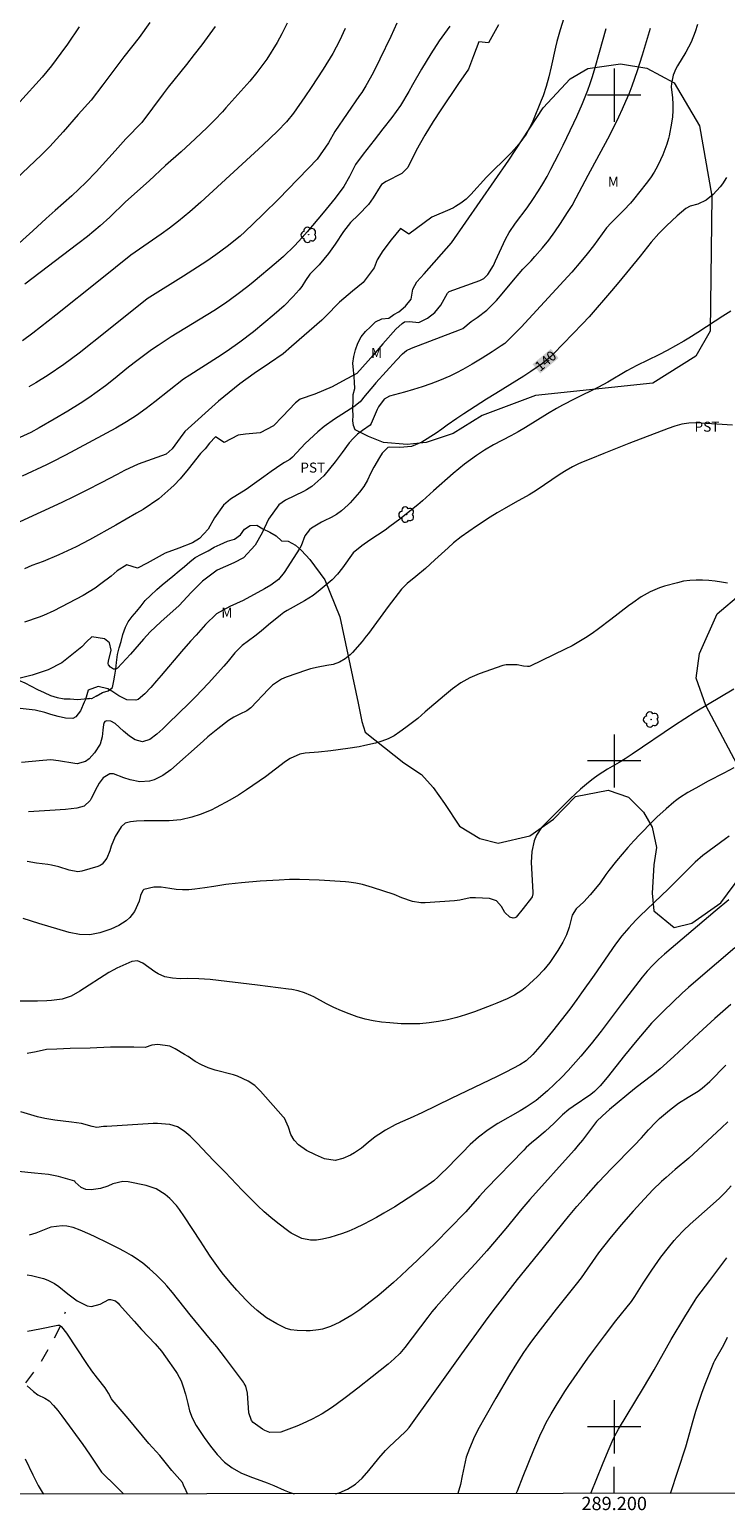
# Model space of a CAD drawing. Units: metres. Extents: x 288908 to 289423, y 1659383 to 1659951.
# Drawn here: x 289112 to 289217, y 1659387 to 1659610 of the extents above; entities that cross this region are included whole.
import ezdxf
from ezdxf.enums import TextEntityAlignment as Align

# ---------------------------------------------------------------- set-up
doc = ezdxf.new("R2010")
doc.units = ezdxf.units.M
doc.header["$MEASUREMENT"] = 0
doc.linetypes.add('Intermitente', pattern=[48, 15, -2, 2, -2, 2, -2, 2, -2, 2, -2, 15])
for name, color, linetype, lineweight in [('Articulacao', 7, 'Continuous', 18), ('Coordenadas', 7, 'Continuous', 9), ('Malha_Coordenadas', 7, 'Continuous', 15), ('Rio_Intermitente', 5, 'Intermitente', 9), ('Topon_Curvas_Mestras_Masc', 255, 'Continuous', 9)]:
    doc.layers.add(name, color=color, linetype=linetype, lineweight=lineweight)
for name, color, linetype, lineweight, true_color in [('Arvores_Isoladas', 7, 'Continuous', 18, 0x00ff33), ('Curvas_Intermediarias', 7, 'Continuous', 9, 0x783c14), ('Curvas_Mestras', 7, 'Continuous', 20, 0x783c14), ('Topon_Cultura', 7, 'Continuous', 9, 0x00ff33), ('Topon_Curvas_Mestras', 7, 'Continuous', 9, 0x783c14), ('Topon_Vegetacao', 7, 'Continuous', 9, 0x00ff33), ('Vegetacao', 7, 'Orla8', 9, 0x00ff33)]:
    doc.layers.add(name, color=color, linetype=linetype, lineweight=lineweight, true_color=true_color)
doc.styles.add('Arial', font='arial.ttf', dxfattribs={"height": 1.5})
doc.styles.get("Standard").update_dxf_attribs({"font": 'arial.ttf'})
doc.linetypes.add('Orla8', pattern='A,6,-0.5,["V",Standard,S=1,R=0,X=-0.5,Y=-1],-0.5,6,-0.5,["V",Standard,S=1,R=0,X=-0.5,Y=-1],-0.5', length=14)

# ---------------------------------------------------------------- blocks, each defined once
blk = doc.blocks.new('Arvore')
at = {"layer": 'Arvores_Isoladas'}
blk.add_lwpolyline([(-0.72, 0.49, 0.872324), (-0.72, -0.55, 0.862983), (0.28, -0.83, 0.900105), (0.89, 0.03, 0.863155), (0.26, 0.86, 0.882486)], format="xyb", close=True, dxfattribs=at)
blk.add_circle((0, 0), 0.0286, dxfattribs=at)

msp = doc.modelspace()

# ---------------------------------------------------------------- linework, layer by layer
at = {"layer": 'Articulacao', "flags": 128}
msp.add_lwpolyline([(288924.21, 1659944), (289405.77, 1659944.48), (289406.3, 1659390.2), (288924.77, 1659389.73), (288924.21, 1659944)], close=True, dxfattribs=at)
at = {"layer": 'Curvas_Intermediarias', "flags": 128}
for points, elevation in [([(289192.43, 1659611.53), (289191.89, 1659609.8), (289191.4, 1659608.06), (289191.18, 1659607.18), (289190.52, 1659604.23), (289190.17, 1659602.76), (289189.79, 1659601.3), (289189.31, 1659599.88), (289189.03, 1659599.17), (289187.75, 1659596.09), (289187.29, 1659595.1), (289186.76, 1659594.15), (289185.82, 1659592.82), (289185.39, 1659592.3), (289184.56, 1659591.39), (289183.7, 1659590.52), (289181.52, 1659588.39), (289180.82, 1659587.65), (289178.45, 1659585.06), (289177.74, 1659584.38), (289176.97, 1659583.77), (289176.15, 1659583.25), (289175.85, 1659583.09)], 144), ([(289130.25, 1659610.9), (289128.62, 1659608.65), (289126.33, 1659605.72), (289123.18, 1659601.56), (289121.39, 1659599.23), (289119.48, 1659597.07), (289117.21, 1659594.47), (289115.19, 1659592.28), (289113.92, 1659590.99), (289110.13, 1659587.43)], 151), ([(289175.3, 1659610.36), (289173.71, 1659608.17), (289172.43, 1659606.21), (289171.03, 1659603.9), (289169.67, 1659601.53), (289169.12, 1659600.53), (289167.91, 1659598.45), (289166.6, 1659596.64), (289165.22, 1659594.93), (289163.91, 1659593.21), (289162.28, 1659591.15), (289161.15, 1659589.55), (289160.22, 1659587.77), (289159.39, 1659586.29), (289158.07, 1659584.53), (289156.27, 1659582.32), (289153.88, 1659579.45), (289153.14, 1659578.6), (289151.98, 1659577.34), (289150.33, 1659575.78), (289149.2, 1659574.81), (289145.75, 1659571.92), (289144.94, 1659571.26), (289143.28, 1659569.98), (289141.58, 1659568.77), (289139.84, 1659567.62), (289133.45, 1659563.68), (289131.47, 1659562.4), (289130.5, 1659561.73), (289128.28, 1659560.11), (289127.03, 1659559.14), (289124.76, 1659557.29), (289123.56, 1659556.34), (289122.32, 1659555.42), (289121.07, 1659554.54), (289119.78, 1659553.7), (289117.9, 1659552.54), (289115.87, 1659551.32), (289113.6, 1659550.01), (289112.37, 1659549.34), (289110.67, 1659548.56)], 146), ([(289119.61, 1659610.27), (289117.83, 1659607.67), (289116.84, 1659606.27), (289115.43, 1659604.41), (289114.03, 1659602.71), (289110.67, 1659598.99)], 152), ([(289159.59, 1659610.02), (289158.73, 1659608.13), (289157.7, 1659606.24), (289156.26, 1659603.91), (289154.47, 1659601.14), (289153.53, 1659599.73), (289151.82, 1659597.3), (289150.77, 1659596), (289149.41, 1659594.59), (289148.31, 1659593.52), (289147.19, 1659592.46), (289137.9, 1659583.94), (289136.23, 1659582.46), (289134.51, 1659581.05), (289133.16, 1659580), (289131.94, 1659579.11), (289127.38, 1659575.94), (289122.74, 1659572.25), (289116.12, 1659566.95), (289112.65, 1659564.23), (289111.07, 1659563.09)], 148), ([(289150.88, 1659610.8), (289150.04, 1659609.18), (289149.34, 1659607.89), (289147.79, 1659605.39), (289146.3, 1659603.37), (289145.24, 1659602.08), (289141.67, 1659598.07), (289141.12, 1659597.47), (289139.99, 1659596.27), (289138.83, 1659595.11), (289137.04, 1659593.41), (289134.91, 1659591.47), (289132.6, 1659589.4), (289130.11, 1659587.14), (289126.59, 1659583.99), (289124.21, 1659581.68), (289122.76, 1659580.36), (289120.84, 1659578.78), (289119.4, 1659577.66), (289111.42, 1659571.58)], 149), ([(289167.35, 1659610.79), (289166.43, 1659608.78), (289164.79, 1659605.4), (289163.76, 1659603.34), (289162.66, 1659601.37), (289162.06, 1659600.41), (289161.74, 1659599.94), (289158.04, 1659594.53), (289157.05, 1659592.82), (289155.38, 1659590.4), (289154.09, 1659589.04), (289150.93, 1659585.77), (289149.69, 1659584.52), (289147.17, 1659582.04), (289144.52, 1659579.48), (289143.79, 1659578.81), (289141.87, 1659577.25), (289140.14, 1659576.02), (289138.78, 1659575.07), (289137.39, 1659574.15), (289135.29, 1659572.81), (289130.21, 1659569.67), (289129.81, 1659569.4), (289123.75, 1659564.55), (289119.6, 1659561.25), (289117.32, 1659559.52), (289114.94, 1659557.92), (289113.09, 1659556.78), (289112.06, 1659556.17)], 147), ([(289212.53, 1659610.61), (289212.18, 1659609.5), (289211.55, 1659607.93), (289210.75, 1659606.44), (289209.5, 1659604.39), (289209.25, 1659603.95), (289208.88, 1659603), (289208.6, 1659601.76), (289208.58, 1659601.25), (289208.75, 1659599.59), (289208.81, 1659598.63), (289208.81, 1659597.68), (289208.74, 1659596.72), (289208.61, 1659595.78), (289208.26, 1659593.89), (289208.17, 1659593.47), (289207.93, 1659592.63), (289207.3, 1659591.01), (289206.98, 1659590.28), (289206.52, 1659589.34), (289206.01, 1659588.44), (289205.43, 1659587.57), (289204.81, 1659586.73), (289202.91, 1659584.32), (289202.44, 1659583.76), (289201.46, 1659582.7), (289199.52, 1659580.83), (289198.85, 1659580.05), (289196.88, 1659577.38), (289195.96, 1659576.18), (289195, 1659575.01), (289193.63, 1659573.42), (289192.42, 1659572.08), (289186, 1659565.13), (289185.18, 1659564.28), (289183.56, 1659562.71), (289183.04, 1659562.32), (289181.65, 1659561.43), (289180.15, 1659560.5), (289178.64, 1659559.58), (289177.28, 1659558.8), (289176.29, 1659558.28), (289175.29, 1659557.81), (289173.76, 1659557.16), (289172.47, 1659556.66), (289171.16, 1659556.19), (289169.85, 1659555.77), (289168.51, 1659555.38), (289166.24, 1659554.77), (289165.43, 1659554.34), (289164.6, 1659553.2), (289164.4, 1659552.77), (289163.48, 1659550.68), (289163.32, 1659550.45), (289162.16, 1659549.62), (289161.44, 1659549.07), (289160.78, 1659548.44), (289160.2, 1659547.77)], 141), ([(289164.19, 1659556.79), (289167.29, 1659560.19), (289168.18, 1659561.12), (289168.79, 1659561.64), (289169.56, 1659561.98), (289176.74, 1659564.73), (289177.24, 1659564.97), (289178.53, 1659566.02), (289179.43, 1659566.61), (289180.85, 1659567.7), (289181.84, 1659568.68), (289182.31, 1659569.15), (289183.19, 1659570.14), (289184.85, 1659572.21), (289185.71, 1659573.22), (289186.28, 1659573.88), (289187.5, 1659575.11), (289188.08, 1659575.74), (289189.22, 1659577.04), (289190.18, 1659578.23), (289191.08, 1659579.46), (289191.95, 1659580.73), (289193, 1659582.36), (289193.67, 1659583.44), (289194.3, 1659584.55), (289196.09, 1659587.98), (289199.04, 1659593.42), (289200.2, 1659595.68), (289200.72, 1659596.75), (289201.27, 1659597.93), (289201.76, 1659599.07), (289202.24, 1659600.21), (289202.69, 1659601.37), (289203.11, 1659602.53), (289203.51, 1659603.7), (289204.26, 1659606.05), (289205.44, 1659610.05)], 142), ([(289168.15, 1659565.71), (289168.51, 1659565.94), (289169.24, 1659565.98), (289170.65, 1659565.87), (289170.85, 1659565.94), (289171.93, 1659566.51), (289173.06, 1659567.34), (289173.93, 1659568.45), (289174.97, 1659570.23), (289175.21, 1659570.48), (289179.82, 1659572.16), (289180.02, 1659572.24), (289180.39, 1659572.46), (289181.01, 1659573.08), (289181.85, 1659574.42), (289182.18, 1659575.09), (289183.69, 1659578.38), (289184.23, 1659579.35), (289185.19, 1659580.74), (289186.9, 1659583.08), (289187.79, 1659584.34), (289188.65, 1659585.61), (289189.3, 1659586.67), (289189.91, 1659587.77), (289190.49, 1659588.86), (289191.67, 1659591.16), (289192.32, 1659592.47), (289193.95, 1659595.82), (289194.4, 1659596.79), (289195.26, 1659598.75), (289195.66, 1659599.75), (289196.04, 1659600.74), (289196.39, 1659601.75), (289196.72, 1659602.77), (289197.14, 1659604.16), (289197.81, 1659606.46), (289198.8, 1659610)], 143), ([(289175.85, 1659583.09), (289175.29, 1659582.8), (289172.62, 1659581.65), (289169.14, 1659579.09), (289167.89, 1659579.96), (289166.48, 1659578.28), (289165.23, 1659576.59), (289164.36, 1659575.24), (289163.91, 1659574.08), (289162.27, 1659571.84), (289160.67, 1659570.55), (289158.73, 1659568.89), (289156.63, 1659566.76), (289156.06, 1659566.22), (289151.51, 1659562.22), (289150.24, 1659561.12), (289148.22, 1659559.74), (289145.91, 1659558.21), (289143.77, 1659556.65), (289142.14, 1659555.34), (289140.55, 1659554.01), (289135.47, 1659549.46), (289134.76, 1659548.55), (289133.58, 1659546.86), (289132.69, 1659546.09), (289128.45, 1659544.56), (289126.4, 1659543.61), (289125.32, 1659543.02), (289122.89, 1659541.75), (289120.75, 1659540.66), (289118.88, 1659539.74), (289116.99, 1659538.84), (289110.71, 1659535.89)], 144), ([(289217.52, 1659567.53), (289216.33, 1659566.81), (289215.17, 1659566.06), (289212.58, 1659564.34), (289211.22, 1659563.49), (289210.45, 1659563.04), (289209.22, 1659562.33), (289207.96, 1659561.66), (289206.69, 1659561.01), (289203.38, 1659559.39), (289201.9, 1659558.59), (289199.05, 1659556.9), (289197.65, 1659556.15), (289194.07, 1659554.39), (289192.24, 1659553.44), (289191.35, 1659552.93), (289189.99, 1659552.13), (289186.66, 1659550.07), (289185.57, 1659549.44), (289184.47, 1659548.85), (289181.84, 1659547.47), (289180.5, 1659546.68), (289179.3, 1659545.88), (289178.4, 1659545.24), (289177.51, 1659544.58), (289176.64, 1659543.88), (289175.8, 1659543.16), (289172.85, 1659540.57), (289171.19, 1659539.06), (289170.48, 1659538.46), (289167.77, 1659536.29), (289166.31, 1659535.19), (289165.57, 1659534.67), (289163.29, 1659533.14), (289162.09, 1659532.31), (289160.77, 1659531.26), (289159.17, 1659529), (289158.44, 1659528.07), (289157.62, 1659527.22), (289156.74, 1659526.44), (289155.82, 1659525.68), (289154.77, 1659524.87), (289153.48, 1659524.03), (289150.87, 1659522.62), (289150.34, 1659522.29), (289149.85, 1659521.91), (289148.08, 1659520.44)], 139), ([(289168.15, 1659565.71), (289167.19, 1659564.83), (289165.25, 1659562.64), (289163.79, 1659560.92), (289163.05, 1659560.07), (289161.32, 1659558.18), (289159.16, 1659557.04), (289157.63, 1659556.18), (289155.01, 1659555.09), (289152.82, 1659554.34), (289152.1, 1659553.77), (289150.18, 1659551.73), (289148.83, 1659550.34), (289146.82, 1659549.29), (289144.62, 1659549.1), (289143.52, 1659548.93), (289141.4, 1659547.81), (289140.1, 1659548.68), (289139.18, 1659547.75), (289138.55, 1659546.87), (289137.86, 1659546.16), (289136.01, 1659543.84), (289134.77, 1659542.35), (289133.87, 1659541.42), (289133.4, 1659540.98), (289131.56, 1659539.38), (289129.21, 1659537.78), (289128.23, 1659537.21), (289125.11, 1659535.42), (289121.18, 1659533.22), (289119.14, 1659532.17), (289116.57, 1659530.94), (289114.19, 1659529.98), (289112.51, 1659529.34), (289111.38, 1659528.88)], 143), ([(289164.19, 1659556.79), (289163.71, 1659556.26), (289162.56, 1659554.87), (289161.83, 1659553.92), (289160.89, 1659553.18), (289157.98, 1659551.31), (289156.43, 1659550.23), (289155.45, 1659549.44), (289153.56, 1659547.67), (289151.65, 1659545.61), (289151.26, 1659545.28), (289150.45, 1659544.83), (289150.07, 1659544.58), (289148.45, 1659543.45), (289147.37, 1659542.69), (289146.31, 1659541.9), (289144.69, 1659540.76), (289142.34, 1659539.31), (289141.27, 1659538.43), (289139.95, 1659536.52), (289138.99, 1659534.79), (289137.71, 1659533.43), (289136.65, 1659532.76), (289134.6, 1659531.95), (289132.51, 1659531.2), (289129.83, 1659529.7), (289128.36, 1659528.94), (289126.79, 1659529.48), (289125.32, 1659528.56), (289124.4, 1659527.75), (289122.87, 1659526.59), (289122, 1659525.96), (289120.23, 1659524.87), (289115.82, 1659522.55), (289114.25, 1659521.84), (289113.61, 1659521.6), (289111.41, 1659520.86)], 142), ([(289217.76, 1659550.44), (289212.26, 1659550.76), (289211.2, 1659550.75), (289210.16, 1659550.58), (289209.13, 1659550.3), (289208.12, 1659549.95), (289202.21, 1659547.66), (289198.42, 1659546.17), (289196.47, 1659545.39), (289195.35, 1659544.92), (289194.66, 1659544.62), (289193.71, 1659544.16), (289192.79, 1659543.63), (289191.9, 1659543.07), (289188.26, 1659540.62), (289187.22, 1659539.99), (289185.1, 1659538.81), (289183.48, 1659537.88), (289182.42, 1659537.25), (289181.37, 1659536.6), (289179.31, 1659535.24), (289177, 1659533.64), (289175.87, 1659532.74), (289175.06, 1659532.02), (289173.07, 1659530.2), (289171.66, 1659528.93), (289170.21, 1659527.72), (289168.9, 1659526.65), (289168.59, 1659526.37), (289168.03, 1659525.78), (289166.06, 1659523.19), (289163.06, 1659519.14), (289162.75, 1659518.74), (289162.11, 1659517.94), (289160.68, 1659516.3), (289160.33, 1659515.94), (289159.57, 1659515.32), (289158.71, 1659514.82), (289157.78, 1659514.51), (289156.8, 1659514.36), (289155.51, 1659514.11), (289154.35, 1659513.82), (289153.77, 1659513.63), (289150.73, 1659512.6), (289149.99, 1659512.29), (289148.65, 1659511.37), (289148.06, 1659510.81), (289145.42, 1659507.99), (289144.79, 1659507.54), (289143.73, 1659507.05), (289142.87, 1659506.6), (289142.07, 1659506.06), (289140.45, 1659504.82), (289138.95, 1659503.62), (289138.22, 1659503), (289133.36, 1659498.69), (289132.19, 1659497.82), (289130.9, 1659497.16), (289130.16, 1659496.95), (289128.74, 1659496.86), (289127.28, 1659497.17), (289126.33, 1659497.46), (289124.78, 1659498.06), (289124.22, 1659498.06), (289123.21, 1659497.45), (289122.62, 1659496.68), (289122.31, 1659496.12), (289121.39, 1659494.35), (289121.24, 1659494.09), (289120.36, 1659493.24), (289119.26, 1659492.9), (289117.54, 1659492.72), (289115.2, 1659492.56), (289112.01, 1659492.37)], 138), ([(289160.2, 1659547.77), (289159.12, 1659546.35), (289158.07, 1659544.94), (289156.37, 1659542.82), (289154.59, 1659541.21), (289153.77, 1659540.71), (289153.34, 1659540.49), (289150.62, 1659539.18), (289149.59, 1659538.45), (289148.06, 1659536.29), (289147.08, 1659534.27), (289146.04, 1659532.41), (289144.31, 1659530.53), (289142.84, 1659529.74), (289140.34, 1659528.65), (289138.12, 1659527), (289136.43, 1659525.29), (289134.62, 1659523.33), (289131.87, 1659520.9), (289130.27, 1659519.38), (289129.26, 1659518.31), (289127.34, 1659516.06), (289125.36, 1659513.96), (289125.09, 1659513.8), (289124.93, 1659513.79), (289124.76, 1659513.81), (289124.6, 1659513.87), (289124.31, 1659514.07), (289124.02, 1659514.44), (289123.97, 1659514.65), (289124.02, 1659514.99), (289124.43, 1659516.64), (289124.17, 1659517.74), (289123.41, 1659518.34), (289121.51, 1659518.66), (289120.7, 1659517.9), (289120.02, 1659517.13), (289116.99, 1659514.74), (289114.96, 1659513.69), (289112.56, 1659512.87), (289110.75, 1659512.46)], 141), ([(289217.04, 1659526.72), (289216.1, 1659526.87), (289215.15, 1659527), (289214.2, 1659527.1), (289213.25, 1659527.17), (289212.3, 1659527.17), (289211.36, 1659527.12), (289210.43, 1659526.98), (289209.5, 1659526.77), (289207.56, 1659526.25), (289206.82, 1659526.02), (289205.4, 1659525.42), (289204.06, 1659524.64), (289202.78, 1659523.77), (289202.14, 1659523.3), (289199.5, 1659521.24), (289197.62, 1659519.84), (289196.67, 1659519.15), (289195.7, 1659518.5), (289194.71, 1659517.88), (289193.68, 1659517.31), (289192.64, 1659516.78), (289187.36, 1659514.26), (289187.22, 1659514.21), (289186.95, 1659514.17), (289186.38, 1659514.25), (289185.42, 1659514.45), (289183.78, 1659514.45), (289183.25, 1659514.32), (289179.7, 1659513.09), (289178.29, 1659512.5), (289176.96, 1659511.72), (289175.71, 1659510.83), (289174.52, 1659509.85), (289171.62, 1659507.36), (289170.47, 1659506.4), (289169.29, 1659505.47), (289168.69, 1659505.02), (289167.78, 1659504.36), (289166.94, 1659503.8), (289166.03, 1659503.34), (289165.09, 1659502.97), (289164.11, 1659502.69), (289162.55, 1659502.32), (289161.7, 1659502.14), (289159.97, 1659501.86), (289157.43, 1659501.53), (289155.57, 1659501.33), (289153.58, 1659501.18), (289152.78, 1659501.04), (289151.29, 1659500.37), (289150.61, 1659499.91), (289147.61, 1659497.63), (289144.76, 1659495.66), (289143.53, 1659494.86), (289142.25, 1659494.13), (289140.21, 1659493.03), (289139.42, 1659492.63), (289137.8, 1659491.94), (289136.55, 1659491.54), (289134.86, 1659491.15), (289133.12, 1659491.01), (289129.97, 1659491), (289129.38, 1659490.99), (289128.22, 1659490.94), (289127.33, 1659490.87), (289126.54, 1659490.64), (289125.92, 1659490.12), (289125.03, 1659488.65), (289124.44, 1659487.19), (289124.22, 1659486.53), (289123.76, 1659485.43), (289123.07, 1659484.51), (289122.75, 1659484.31), (289122.4, 1659484.16), (289120.01, 1659483.46), (289119.39, 1659483.37), (289118.13, 1659483.61), (289116.54, 1659484.12), (289115.46, 1659484.37), (289114.91, 1659484.46), (289113.19, 1659484.68), (289111.8, 1659484.9)], 137), ([(289148.08, 1659520.44), (289146.95, 1659519.49), (289146.02, 1659518.74), (289144.12, 1659517.32), (289143.16, 1659516.38)], 139), ([(289143.16, 1659516.38), (289143.01, 1659516.22), (289142, 1659514.97), (289141.36, 1659514.26), (289139.04, 1659511.71), (289137.09, 1659509.64), (289136.09, 1659508.63), (289133.04, 1659505.67), (289132.19, 1659504.82), (289131.3, 1659504.01), (289130.24, 1659503.21), (289129.13, 1659502.86), (289128.01, 1659503.19), (289127.19, 1659503.75), (289126.28, 1659504.48), (289125, 1659505.65), (289124.38, 1659505.99), (289123.79, 1659506.05), (289123.62, 1659506), (289123.47, 1659505.91), (289123.37, 1659505.78), (289123.27, 1659505.5), (289123.15, 1659504.65), (289123.06, 1659503.63), (289122.74, 1659502.52), (289121.92, 1659501.22), (289121.11, 1659500.3), (289120.57, 1659499.91), (289119.31, 1659499.57), (289118.98, 1659499.6), (289116.49, 1659500.03), (289115.37, 1659500.16), (289114.15, 1659500.08), (289110.92, 1659499.78)], 139), ([(289217.96, 1659510.78), (289212.18, 1659507.31), (289210.62, 1659506.34), (289209.08, 1659505.34), (289202.69, 1659501.01), (289201.64, 1659500.32), (289200.77, 1659499.79), (289199.01, 1659498.75), (289197.57, 1659497.86), (289196.83, 1659497.34), (289196.12, 1659496.79), (289194.92, 1659495.77), (289193.44, 1659494.39), (289192.72, 1659493.68), (289191.1, 1659492.01), (289189.09, 1659490.01), (289188.34, 1659488.85), (289187.99, 1659487.99), (289187.61, 1659486.4), (289187.54, 1659484.76), (289187.77, 1659480.29), (289187.77, 1659480.06), (289187.66, 1659479.62), (289187.55, 1659479.43), (289186.32, 1659477.83), (289185.26, 1659476.57), (289185.07, 1659476.43), (289184.83, 1659476.39), (289184.34, 1659476.56), (289183.55, 1659477.26), (289183.09, 1659478.14), (289182.33, 1659478.99), (289181.25, 1659479.35), (289179.16, 1659479.45), (289178.37, 1659479.43), (289176.8, 1659479.1), (289176.01, 1659479), (289171.6, 1659478.7), (289170.95, 1659478.7), (289169.67, 1659478.9), (289168.1, 1659479.47), (289166.95, 1659479.96), (289163.69, 1659481.02), (289163.19, 1659481.17), (289162.18, 1659481.44), (289161.16, 1659481.66), (289160.13, 1659481.81), (289159.61, 1659481.85), (289155.65, 1659482.11), (289154.18, 1659482.17), (289152.71, 1659482.2), (289151.23, 1659482.18), (289149.64, 1659482.12), (289146.82, 1659481.93), (289144, 1659481.69), (289142.08, 1659481.51), (289141.63, 1659481.46), (289140.73, 1659481.32), (289139.84, 1659481.15), (289138.5, 1659480.93), (289137.01, 1659480.74), (289136.07, 1659480.66), (289135.13, 1659480.64), (289134.19, 1659480.7), (289133.25, 1659480.83), (289131.91, 1659481.03), (289130.84, 1659481.03), (289129.31, 1659480.69), (289129.17, 1659480.55), (289128.81, 1659479.78), (289128.61, 1659478.95), (289127.91, 1659477.39), (289127.23, 1659476.5), (289126.68, 1659476), (289125.58, 1659475.28), (289124.38, 1659474.76), (289122.73, 1659474.21), (289122.23, 1659474.07), (289121.21, 1659473.91), (289119.65, 1659473.93), (289118.1, 1659474.26), (289113.54, 1659475.61), (289111.19, 1659476.33)], 136), ([(289217.25, 1659488.7), (289216.7, 1659488.32), (289213.34, 1659485.82), (289212.16, 1659484.79), (289208.14, 1659480.82), (289203.84, 1659476.68), (289203.27, 1659476.12), (289202.18, 1659474.96), (289201.15, 1659473.75), (289200.19, 1659472.49), (289196.99, 1659467.85), (289195.11, 1659465.18), (289194.41, 1659464.19), (289193.32, 1659462.74), (289190.71, 1659459.42), (289189.18, 1659457.54), (289187.79, 1659455.91), (289186.78, 1659454.97), (289185.82, 1659454.35), (289183.74, 1659453.28), (289182.43, 1659452.64), (289175.49, 1659449.33), (289171.12, 1659447.16), (289169.35, 1659446.35), (289167.85, 1659445.7), (289167.09, 1659445.35), (289165.62, 1659444.55), (289164.61, 1659443.92), (289164.07, 1659443.54), (289163.04, 1659442.73), (289162.05, 1659441.87), (289160.97, 1659441.14), (289160.4, 1659440.83), (289159.25, 1659440.3), (289158.08, 1659440.01), (289156.47, 1659440.27), (289155.1, 1659440.84), (289153.76, 1659441.51), (289152.55, 1659442.35), (289151.9, 1659443.07), (289151.39, 1659443.89), (289151.06, 1659445.01), (289150.45, 1659446.34), (289150.27, 1659446.57), (289146.86, 1659450.42), (289146, 1659451.25), (289145.02, 1659451.94), (289143.38, 1659452.68), (289142.81, 1659452.85), (289140.03, 1659453.57), (289139, 1659453.9), (289138.01, 1659454.35), (289137.06, 1659454.87), (289135.99, 1659455.6), (289135.44, 1659455.94), (289134.02, 1659456.79), (289133.21, 1659457.18), (289131.44, 1659457.44), (289130.55, 1659457.3), (289129.54, 1659456.98), (289127.8, 1659457), (289126.28, 1659457), (289124.34, 1659457), (289121.27, 1659456.87), (289118.26, 1659456.81), (289116.25, 1659456.74), (289114.69, 1659456.68), (289113.14, 1659456.33), (289111.8, 1659456.08)], 134), ([(289217.2, 1659479.15), (289215.15, 1659477.47), (289207.54, 1659470.99), (289206.64, 1659470.18), (289205.78, 1659469.34), (289204.97, 1659468.46), (289204.21, 1659467.53), (289201.21, 1659463.64), (289199.11, 1659460.83), (289198.04, 1659459.44), (289196.53, 1659457.54), (289194.97, 1659455.68), (289193.06, 1659453.51), (289192.07, 1659452.46), (289191.05, 1659451.45), (289189.98, 1659450.48), (289188.25, 1659449), (289186.76, 1659447.99), (289185.89, 1659447.48), (289182.52, 1659445.54), (289181.04, 1659444.61), (289179.63, 1659443.53), (289178.36, 1659442.39), (289177.15, 1659441.17), (289175.97, 1659439.93), (289175.37, 1659439.32), (289173.54, 1659437.54), (289172.88, 1659436.96), (289172.53, 1659436.7), (289171.38, 1659435.9), (289169.05, 1659434.34), (289167.04, 1659433.05), (289165.41, 1659432.08), (289164.28, 1659431.44), (289163.35, 1659430.94), (289162.4, 1659430.45), (289161.04, 1659429.79), (289160.12, 1659429.38), (289159.18, 1659429.02), (289158.23, 1659428.72), (289157.26, 1659428.46), (289156.18, 1659428.2), (289155.29, 1659428.06), (289154.39, 1659428.05), (289153.07, 1659428.3), (289151.47, 1659429.08), (289151.11, 1659429.34), (289149.47, 1659430.61), (289148.43, 1659431.44), (289147.42, 1659432.31), (289146.44, 1659433.21), (289145.49, 1659434.14), (289144.12, 1659435.54), (289141.55, 1659438.24), (289139.91, 1659439.88), (289138.87, 1659440.95), (289137.36, 1659442.61), (289136.29, 1659443.64), (289135.4, 1659444.4), (289134.37, 1659445.04), (289133.21, 1659445.4), (289132.6, 1659445.48), (289131.37, 1659445.56), (289130.75, 1659445.54), (289123.79, 1659445.13), (289123.28, 1659445.09), (289122.28, 1659444.98), (289121.57, 1659445.1), (289119.98, 1659445.58), (289118.48, 1659445.77), (289115.97, 1659446.08), (289114.46, 1659446.33), (289113.34, 1659446.58), (289110.85, 1659447.33)], 133), ([(289218.14, 1659471.94), (289212.6, 1659467.26), (289211.14, 1659466), (289210.2, 1659465.13), (289207.39, 1659462.44), (289206.2, 1659461.23), (289205.62, 1659460.61), (289204.49, 1659459.34), (289203.4, 1659458.04), (289201.56, 1659455.78), (289198.95, 1659452.47), (289197.88, 1659451.2), (289197.04, 1659450.35), (289196.47, 1659449.92), (289193.83, 1659448.13), (289193.2, 1659447.68), (289192.21, 1659446.84), (289190.96, 1659445.61), (289189.61, 1659444.37), (289188.39, 1659443.33), (289187.56, 1659442.66), (289186.77, 1659441.94), (289186.4, 1659441.56), (289180.78, 1659435.73), (289179.77, 1659434.63), (289177.69, 1659432.3), (289175.17, 1659429.7), (289173.28, 1659427.8), (289170.4, 1659424.99), (289169.01, 1659423.67), (289167.94, 1659422.67), (289166.86, 1659421.68), (289165.75, 1659420.73), (289164.62, 1659419.8), (289162.89, 1659418.41), (289161.76, 1659417.58), (289160.6, 1659416.79), (289159.39, 1659416.08), (289158.77, 1659415.75), (289157.38, 1659415.08), (289156.19, 1659414.7), (289155.55, 1659414.56), (289154.34, 1659414.42), (289153.73, 1659414.41), (289152.38, 1659414.46), (289151.39, 1659414.58), (289150.92, 1659414.71), (289150.69, 1659414.8), (289149.29, 1659415.48), (289147.74, 1659416.38), (289146.33, 1659417.48), (289145.41, 1659418.32), (289144.68, 1659419.03), (289143.98, 1659419.76), (289143.3, 1659420.52), (289142.3, 1659421.69), (289141.1, 1659423.15), (289140.53, 1659423.9), (289139.28, 1659425.64), (289138.72, 1659426.48), (289137.84, 1659427.91), (289135.45, 1659431.55), (289134.67, 1659432.65), (289134.23, 1659433.23), (289133.24, 1659434.3), (289132.55, 1659434.9), (289131.19, 1659435.76), (289129.66, 1659436.26), (289126.97, 1659436.8), (289126.19, 1659436.87), (289124.66, 1659436.49), (289123.93, 1659436.17), (289122.8, 1659435.78), (289121.41, 1659435.58), (289120.61, 1659435.63), (289119.89, 1659435.97), (289119.01, 1659436.76), (289118.95, 1659436.88), (289116.52, 1659437.61), (289115.02, 1659437.92), (289112.89, 1659438.11), (289110.44, 1659438.36)], 132), ([(289217.51, 1659463.41), (289215.12, 1659461.31), (289212.73, 1659459.15), (289208.98, 1659455.61), (289206.89, 1659453.77), (289205.82, 1659452.89), (289204.16, 1659451.63), (289203.07, 1659450.77), (289199.29, 1659447.64), (289198.23, 1659446.73), (289197.36, 1659445.84), (289195.22, 1659443.06), (289194.6, 1659442.29), (289193.96, 1659441.54), (289187.33, 1659434.13), (289186.14, 1659432.73), (289183.73, 1659429.8), (289180.85, 1659426.45), (289179.14, 1659424.54), (289176.44, 1659421.63), (289173.25, 1659418.02), (289172.61, 1659417.26), (289172, 1659416.48), (289168.54, 1659411.94), (289167.77, 1659411.04), (289166.95, 1659410.2), (289166.06, 1659409.42), (289163.63, 1659407.53), (289161.46, 1659405.8), (289159.8, 1659404.53), (289158.21, 1659403.35), (289157.53, 1659402.86), (289156.11, 1659401.95), (289154.63, 1659401.15), (289153.1, 1659400.44), (289152.32, 1659400.13), (289150.31, 1659399.36), (289149.91, 1659399.23), (289148.26, 1659399.17), (289147.49, 1659399.44), (289147.13, 1659399.66), (289145.77, 1659400.66), (289145.52, 1659400.95), (289145.1, 1659402.1), (289144.92, 1659405.06), (289144.63, 1659406.13), (289144.41, 1659406.51), (289144.28, 1659406.7), (289141.61, 1659410.3), (289140.27, 1659412), (289139.36, 1659413.12), (289136.27, 1659416.83), (289133.61, 1659420.19), (289132.79, 1659421.17), (289132.36, 1659421.65), (289131.21, 1659422.79), (289130.2, 1659423.72), (289129.15, 1659424.6), (289128.04, 1659425.4), (289127.45, 1659425.76), (289126.4, 1659426.34), (289125.57, 1659426.78), (289123.88, 1659427.63), (289122.01, 1659428.53), (289121.26, 1659428.87), (289119.75, 1659429.52), (289118.69, 1659429.94), (289117.73, 1659430.15), (289117.07, 1659430.2), (289115.37, 1659429.97), (289113.12, 1659429.09), (289112.11, 1659428.78)], 131), ([(289217.06, 1659445.79), (289216.13, 1659444.9), (289211.21, 1659440.35), (289209.18, 1659438.65), (289207.8, 1659437.45), (289207.12, 1659436.84), (289205.79, 1659435.58), (289204.53, 1659434.25), (289202.84, 1659432.39), (289201.05, 1659430.36), (289199.33, 1659428.28), (289197.65, 1659426.16), (289195.02, 1659422.41), (289194.27, 1659421.43), (289191.29, 1659417.68), (289188.89, 1659414.6), (289187.55, 1659412.86), (289187.07, 1659412.19), (289186.37, 1659411.17), (289185.32, 1659409.51), (289184.28, 1659407.84), (289182.2, 1659404.32), (289180.54, 1659401.41), (289179.71, 1659399.9), (289178.97, 1659398.46), (289178.64, 1659397.72), (289178.24, 1659396.78), (289177.78, 1659395.44), (289177.46, 1659394.06), (289177.18, 1659392.67), (289176.89, 1659391.33), (289176.51, 1659390.02), (289176.5, 1659389.97)], 129), ([(289185.29, 1659389.98), (289185.45, 1659390.4), (289186.32, 1659392.6), (289187.92, 1659396.57), (289188.81, 1659398.64), (289189.46, 1659400), (289189.8, 1659400.67), (289190.54, 1659401.98), (289191.43, 1659403.48), (289192.01, 1659404.39), (289192.6, 1659405.3), (289193.2, 1659406.2), (289196.06, 1659410.32), (289196.87, 1659411.46), (289198.54, 1659413.7), (289200.25, 1659415.91), (289202.58, 1659418.83), (289203.11, 1659419.59), (289204.37, 1659421.58), (289205.66, 1659423.56), (289207.03, 1659425.47), (289208.14, 1659426.94), (289209.01, 1659427.99), (289209.47, 1659428.5), (289210.42, 1659429.48), (289211.42, 1659430.42), (289214.42, 1659433.09), (289215.81, 1659434.37), (289216.7, 1659435.27), (289217.55, 1659436.2)], 128), ([(289196.5, 1659389.99), (289196.55, 1659390.13), (289198.22, 1659394.35), (289199.08, 1659396.39), (289199.84, 1659398.18), (289200.08, 1659398.68), (289200.63, 1659399.66), (289204.4, 1659405.85), (289205.99, 1659408.56), (289208.58, 1659413.1), (289210.62, 1659416.52), (289212.16, 1659419.04), (289212.44, 1659419.45), (289214.37, 1659421.99), (289216.9, 1659425.41)], 127), ([(289135.9, 1659389.93), (289135.68, 1659390.38), (289135.28, 1659391.26), (289135.12, 1659391.66), (289133.54, 1659393.47), (289131.72, 1659395.72), (289130.09, 1659397.49), (289126.96, 1659401.25), (289124.57, 1659404.07), (289124.49, 1659404.23), (289124.04, 1659405.07), (289123.49, 1659405.87), (289122.36, 1659407.31), (289121.52, 1659408.42), (289120.75, 1659409.51), (289117.74, 1659414.09), (289116.99, 1659415.03), (289116.78, 1659415.15), (289116.66, 1659415.22), (289116.48, 1659415.24), (289116.39, 1659415.23), (289113.72, 1659414.69), (289111.82, 1659414.35)], 129), ([(289208.48, 1659390.01), (289210.76, 1659397), (289211.86, 1659400.96), (289212.26, 1659402.34), (289212.7, 1659403.72), (289213.18, 1659405.08), (289213.69, 1659406.42), (289214.98, 1659409.65), (289215.14, 1659409.98), (289216.45, 1659412.33), (289217.04, 1659413.49)], 126), ([(289111.81, 1659406.16), (289112.74, 1659405.31), (289113.4, 1659404.84), (289114.44, 1659404.3), (289115.1, 1659403.93), (289115.76, 1659403.21), (289116.39, 1659402.45), (289116.98, 1659401.67), (289120.14, 1659397.36), (289121.17, 1659395.91), (289122.96, 1659393.2), (289124.02, 1659392.14), (289124.1, 1659392.1), (289126.28, 1659389.93)], 128), ([(289111.51, 1659395.21), (289112.63, 1659392.81), (289113.47, 1659391.22), (289114.07, 1659390.19), (289114.24, 1659389.91)], 127)]:
    msp.add_lwpolyline(points, dxfattribs=dict(at, elevation=elevation))
at = {"layer": 'Curvas_Mestras', "flags": 128}
for points, elevation in [([(289140.04, 1659610.28), (289138.04, 1659607.56), (289136.9, 1659606.07), (289135.75, 1659604.59), (289132.99, 1659601.17), (289132.23, 1659600.2), (289129, 1659595.89), (289126.63, 1659593.41), (289125.01, 1659591.65), (289122.17, 1659588.48), (289120.63, 1659586.86), (289118.49, 1659584.89), (289115.99, 1659582.68), (289114.65, 1659581.46), (289112.67, 1659579.61), (289109.6, 1659576.84)], 150), ([(289182.64, 1659610.57), (289181.13, 1659607.86), (289179.66, 1659608.02), (289178.85, 1659605.91), (289178.09, 1659603.89), (289176.62, 1659601.75), (289173.94, 1659597.79), (289172.79, 1659596.03), (289171.54, 1659594), (289170.24, 1659591.67), (289169.01, 1659589.14), (289168.08, 1659588.22), (289165.74, 1659587.04), (289165.05, 1659586.56), (289164.84, 1659586.29), (289163.8, 1659584.58), (289163.08, 1659583.56), (289161.57, 1659582.02), (289160.37, 1659580.87), (289159.34, 1659579.49), (289158.07, 1659577.6), (289157.05, 1659576.22), (289155.65, 1659574.51), (289154.27, 1659573.09), (289153.61, 1659572.14), (289153.08, 1659571.24), (289152.68, 1659570.75), (289151.78, 1659569.76), (289150.4, 1659568.35), (289148.93, 1659567.04), (289145.78, 1659564.44), (289143.74, 1659562.88), (289141.83, 1659561.53), (289140.37, 1659560.57), (289136.23, 1659557.96), (289135.29, 1659557.32), (289130.99, 1659553.92), (289129.68, 1659552.93), (289128.22, 1659551.88), (289126.7, 1659550.91), (289125.14, 1659550), (289117.55, 1659545.92), (289115.51, 1659544.85), (289114.68, 1659544.45), (289111.06, 1659542.79)], 145), ([(289216.87, 1659587.62), (289216.26, 1659586.67), (289215.91, 1659586.23), (289214.88, 1659585.08), (289213.84, 1659584.2), (289212.59, 1659583.64), (289211.42, 1659583.3), (289210.75, 1659582.97), (289209.46, 1659581.85), (289207.87, 1659580.38), (289207.09, 1659579.63), (289206.73, 1659579.23), (289205.57, 1659577.89), (289203.9, 1659575.82), (289200.69, 1659571.89), (289199.58, 1659570.59), (289196.22, 1659566.72), (289195.23, 1659565.64), (289190.88, 1659561.16), (289190.44, 1659560.71), (289189.23, 1659559.69), (289187.49, 1659558.49), (289186.44, 1659557.79), (289182.19, 1659555.19), (289180.8, 1659554.32), (289177.41, 1659552.15), (289176.36, 1659551.45), (289174.91, 1659550.43), (289174.1, 1659549.81), (289173.26, 1659549.22), (289171.12, 1659547.87), (289169.53, 1659547.24), (289167.79, 1659547.08), (289166.3, 1659547.15), (289165.99, 1659547.07), (289165.15, 1659546.21), (289164.71, 1659545.59), (289163.89, 1659544.11), (289163.38, 1659543.15), (289162.91, 1659542.17), (289162.38, 1659541.23), (289161.73, 1659540.36), (289160.35, 1659538.79), (289160.04, 1659538.45), (289159.02, 1659537.55), (289158.27, 1659537.03), (289157.48, 1659536.57), (289156.42, 1659536.04), (289156.03, 1659535.86), (289154.54, 1659534.97), (289154.52, 1659534.95)], 140), ([(289154.52, 1659534.95), (289154.21, 1659534.73), (289153.51, 1659533.8), (289152.96, 1659532.3), (289152.77, 1659531.95), (289150.41, 1659528.29), (289149.55, 1659527.23), (289148.43, 1659526.42), (289147.46, 1659525.86), (289144.27, 1659524.1), (289142.23, 1659523.2), (289140.26, 1659522.09), (289138.61, 1659520.5), (289137.18, 1659518.88), (289136.36, 1659517.98), (289134.98, 1659516.42), (289131.93, 1659512.82)], 140), ([(289131.93, 1659512.82), (289131.25, 1659512.02), (289130.37, 1659511.02), (289129.45, 1659510.07), (289128.46, 1659509.25), (289128.14, 1659509.14), (289126.78, 1659509.19), (289125.59, 1659509.78), (289124.5, 1659510.47)], 140), ([(289120.56, 1659509.22), (289120.34, 1659508.85), (289119.81, 1659507.55), (289119.13, 1659506.65), (289118.64, 1659506.4), (289117.55, 1659506.45), (289116.44, 1659506.66), (289115.35, 1659506.98), (289114.43, 1659507.28)], 140), ([(289124.5, 1659510.47), (289123.9, 1659510.86), (289122.44, 1659511.17), (289120.97, 1659510.63), (289120.56, 1659509.22)], 140), ([(289114.43, 1659507.28), (289113.02, 1659507.63), (289110.72, 1659507.89), (289109.29, 1659507.62), (289105.14, 1659506.44), (289102.97, 1659505.78), (289102, 1659505.45), (289099.66, 1659504.47), (289097.57, 1659503.46), (289096.62, 1659502.93), (289094.88, 1659502.05), (289092.68, 1659501.29), (289091.77, 1659500.96), (289091.26, 1659500.69), (289088.4, 1659499.03)], 140), ([(289217.99, 1659498.97), (289216.47, 1659498.16), (289214.11, 1659496.95), (289212.26, 1659495.93), (289211.06, 1659495.25), (289209.82, 1659494.48), (289209.23, 1659494.04), (289208.95, 1659493.82), (289207.8, 1659492.83), (289206.41, 1659491.57), (289205.74, 1659490.91), (289203.84, 1659488.95), (289202.94, 1659487.99), (289202.05, 1659487.02), (289201.2, 1659486.02), (289200.36, 1659485.01), (289199.18, 1659483.55), (289198.73, 1659482.96), (289197.9, 1659481.72), (289197.44, 1659481.13), (289196.41, 1659479.91), (289195.42, 1659478.87), (289194.29, 1659477.8), (289193.68, 1659476.83), (289193.52, 1659476.26), (289193.22, 1659475.06), (289192.85, 1659473.9), (289192.3, 1659472.81), (289191.54, 1659471.53), (289191.15, 1659470.93), (289190.32, 1659469.75), (289189.41, 1659468.64), (289188.42, 1659467.59), (289187.89, 1659467.1), (289186.61, 1659465.92), (289186.11, 1659465.51), (289185.02, 1659464.82), (289183.9, 1659464.29), (289182.37, 1659463.63), (289181.59, 1659463.32), (289179.01, 1659462.34), (289177.68, 1659461.88), (289176.33, 1659461.47), (289174.97, 1659461.14), (289173.59, 1659460.86), (289172.2, 1659460.66), (289170.81, 1659460.54), (289169.41, 1659460.51), (289168.01, 1659460.55), (289166.28, 1659460.66), (289165.03, 1659460.79), (289163.8, 1659460.97), (289162.58, 1659461.25), (289161.37, 1659461.6), (289160.19, 1659462.02), (289159.02, 1659462.47), (289157.88, 1659462.99), (289156.76, 1659463.55), (289154.85, 1659464.56), (289154.4, 1659464.78), (289153.48, 1659465.17), (289152.52, 1659465.46), (289151.54, 1659465.67), (289151.04, 1659465.74), (289146.4, 1659466.32), (289139.3, 1659467.17), (289137.59, 1659467.31), (289135.89, 1659467.32), (289134.76, 1659467.3), (289133.62, 1659467.37), (289132.5, 1659467.58), (289131.46, 1659468.02), (289130.98, 1659468.32), (289129.15, 1659469.65), (289128.37, 1659469.98), (289127.54, 1659469.88), (289125.29, 1659468.88), (289124.83, 1659468.66), (289124.08, 1659468.24), (289119.7, 1659465.42), (289118.41, 1659464.68), (289117.03, 1659464.22), (289115.44, 1659464.05), (289114.75, 1659464), (289113.36, 1659463.95), (289110.35, 1659463.91)], 135), ([(289158.14, 1659389.96), (289158.68, 1659390.1), (289159.95, 1659390.65), (289161.12, 1659391.39), (289162.13, 1659392.32), (289163.14, 1659393.47), (289164.61, 1659395.3), (289165.65, 1659396.47), (289166.2, 1659397.02), (289168.57, 1659399.27), (289168.78, 1659399.48), (289169.17, 1659399.93), (289173.11, 1659405.35), (289177.11, 1659410.99), (289178.95, 1659413.53), (289181.05, 1659416.42), (289182.14, 1659417.86), (289185.48, 1659422.11), (289189.2, 1659426.69), (289192.49, 1659430.81), (289193.12, 1659431.58), (289194.41, 1659433.09), (289195.77, 1659434.64), (289197.66, 1659436.74), (289199.61, 1659438.78), (289202.99, 1659442.24), (289204.08, 1659443.4), (289205.15, 1659444.59), (289206.24, 1659445.75), (289206.82, 1659446.29), (289207.43, 1659446.81), (289208.32, 1659447.55), (289209.68, 1659448.59), (289211.13, 1659449.53), (289212.6, 1659450.42), (289213.22, 1659450.86), (289214.37, 1659451.86), (289216.79, 1659454.34)], 130), ([(289111.79, 1659422.84), (289112.43, 1659422.72), (289113.64, 1659422.44), (289114.24, 1659422.27), (289114.89, 1659422.04), (289115.88, 1659421.54), (289116.56, 1659421.08), (289117.89, 1659419.98), (289119.31, 1659418.92), (289120.83, 1659418.16), (289121.48, 1659418.06), (289122.78, 1659418.42), (289124.09, 1659419.11), (289124.3, 1659419.12), (289125.06, 1659418.93), (289125.47, 1659418.57), (289125.69, 1659418.33), (289127.85, 1659415.86), (289128.98, 1659414.63), (289131.03, 1659412.48), (289131.96, 1659411.39), (289132.6, 1659410.53), (289134.15, 1659408.3), (289134.32, 1659408.03), (289134.91, 1659406.93), (289135.24, 1659406.04), (289135.58, 1659404.94), (289135.95, 1659403.52), (289136.2, 1659402.4), (289136.59, 1659401.37), (289137.21, 1659400.2), (289138.41, 1659398.42), (289139.34, 1659397.12), (289140.34, 1659395.86), (289141.44, 1659394.71), (289142.61, 1659393.83), (289143.88, 1659393.1), (289145.23, 1659392.54), (289147.88, 1659391.59), (289148.86, 1659391.19), (289150.39, 1659390.52), (289151.17, 1659390.2), (289151.92, 1659389.95)], 130)]:
    msp.add_lwpolyline(points, dxfattribs=dict(at, elevation=elevation))
at = {"layer": 'Malha_Coordenadas', "flags": 128}
for points in [[(289200, 1659604), (289200, 1659596)], [(289204, 1659600), (289196, 1659600)], [(289200, 1659504), (289200, 1659496)], [(289204, 1659500), (289196, 1659500)], [(289200, 1659404), (289200, 1659396)], [(289204, 1659400), (289196, 1659400)], [(289200, 1659390), (289200, 1659394)]]:
    msp.add_lwpolyline(points, dxfattribs=at)
at = {"layer": 'Rio_Intermitente', "flags": 128}
msp.add_lwpolyline([(289099.01, 1659389.9), (289100.54, 1659391.6), (289102.37, 1659394.75), (289104.93, 1659398.27), (289106.8, 1659400.95), (289108.93, 1659403.33), (289111.59, 1659406.59), (289113.53, 1659409.22), (289115.28, 1659412.17), (289116.78, 1659415.15), (289117.53, 1659417.28)], dxfattribs=at)
at = {"layer": 'Topon_Curvas_Mestras_Masc'}
msp.add_solid([(289188.9, 1659558.2, 140), (289191.64, 1659560.51, 140), (289187.74, 1659559.58, 140), (289190.48, 1659561.89, 140)], dxfattribs=at)
at = {"layer": 'Vegetacao', "flags": 128}
for points in [[(289153.03, 1659531.6), (289154.25, 1659530.25), (289156.5, 1659527.21), (289158.75, 1659521.65), (289161.53, 1659508.69), (289162.06, 1659505.92), (289162.59, 1659504.33), (289168.41, 1659499.71), (289171.06, 1659497.99), (289172.78, 1659496), (289174.5, 1659493.63), (289176.75, 1659490.19), (289179.79, 1659488.34), (289182.57, 1659487.68), (289187.33, 1659488.74), (289190.9, 1659491.25), (289194.2, 1659494.69), (289199.09, 1659495.62), (289202.14, 1659494.57), (289204.38, 1659492.32), (289205.71, 1659490.07), (289206.37, 1659487.03), (289205.98, 1659484.39), (289205.71, 1659480.15), (289205.98, 1659477.51), (289209.02, 1659475), (289211.67, 1659475.66), (289216.03, 1659478.7), (289219.2, 1659482.94), (289220.65, 1659487.04), (289220.65, 1659492.2), (289219.32, 1659497.88), (289213.77, 1659508.32), (289212.31, 1659512.42), (289212.84, 1659516.13), (289215.48, 1659522.08), (289219.05, 1659525.12), (289223.81, 1659526.31), (289229.36, 1659524.6), (289233.59, 1659523.01), (289237.43, 1659521.96), (289239.54, 1659522.09), (289241.26, 1659526.59), (289244.43, 1659536.38), (289249.06, 1659538.49), (289253.42, 1659539.16), (289256.86, 1659537.44), (289260.04, 1659535.33), (289266.78, 1659535.2), (289274.85, 1659536.92), (289281.19, 1659540.23), (289286.48, 1659542.61), (289291.9, 1659545.66), (289302.61, 1659555.05), (289303.13, 1659557.96), (289301.55, 1659560.34), (289298.64, 1659563.51), (289296.91, 1659566.02), (289297.97, 1659568.93), (289300.88, 1659571.58), (289305.64, 1659573.7), (289311.85, 1659577.93), (289315.82, 1659583.23), (289319.25, 1659590.1), (289327.05, 1659600.16), (289329.69, 1659602.01), (289331.81, 1659602.54), (289333.39, 1659602.14), (289334.72, 1659601.09), (289335.78, 1659599.77), (289336.97, 1659596.72), (289339.62, 1659591.3), (289341.73, 1659588.4), (289343.98, 1659586.94), (289346.36, 1659586.55), (289349.14, 1659587.61), (289353.37, 1659590.65), (289362.22, 1659599.91), (289366.85, 1659603.35), (289372.27, 1659605.87), (289381.79, 1659607.59), (289394.88, 1659607.2), (289406.1, 1659602.05)], [(289171.45, 1659573.16), (289175.54, 1659577.79), (289184.17, 1659590.21), (289189.31, 1659598.1), (289193.37, 1659602.45), (289196.05, 1659603.99), (289200.97, 1659604.67), (289204.88, 1659604.03), (289209.02, 1659601.84), (289212.8, 1659595.36), (289214.69, 1659584.82), (289214.43, 1659564.57), (289212.27, 1659560.79), (289205.79, 1659556.73), (289188.17, 1659554.89), (289180.14, 1659551.86), (289175.82, 1659549.16), (289171.77, 1659547.81), (289168.91, 1659547.53), (289165.36, 1659547.85), (289163.06, 1659548.73), (289161.06, 1659549.73)], [(289161.06, 1659549.73), (289160.82, 1659550.39), (289160.74, 1659551.06), (289160.76, 1659551.9), (289160.71, 1659552.74), (289160.79, 1659554.31), (289160.76, 1659555.04), (289161.03, 1659555.94), (289160.96, 1659556.89), (289160.95, 1659557.67), (289160.82, 1659558.68), (289160.75, 1659559.72), (289160.89, 1659560.73), (289161.15, 1659561.75), (289161.48, 1659562.75), (289161.97, 1659563.68), (289162.63, 1659564.48), (289163.38, 1659565.2), (289164.13, 1659565.94), (289165.11, 1659566.41), (289166.14, 1659566.49), (289166.87, 1659567.04), (289167.65, 1659567.45), (289168.62, 1659568.3), (289169.48, 1659569.36), (289169.76, 1659570.86), (289170.33, 1659571.96), (289171.45, 1659573.16)], [(289122.16, 1659509.73), (289123.12, 1659510.29), (289123.97, 1659510.54), (289124.64, 1659511.02), (289124.84, 1659512.03), (289124.97, 1659512.9), (289125.1, 1659513.77), (289125.24, 1659514.78), (289125.37, 1659515.99), (289125.64, 1659517), (289125.91, 1659517.94), (289126.18, 1659519.01), (289126.58, 1659520.09), (289126.98, 1659520.9), (289127.59, 1659521.7), (289128.26, 1659522.51), (289128.93, 1659523.32), (289129.53, 1659524.12), (289130.34, 1659524.86), (289131.28, 1659525.73), (289132.08, 1659526.47), (289132.89, 1659527.08), (289133.7, 1659527.75), (289134.64, 1659528.56), (289135.44, 1659529.23), (289136.25, 1659529.9), (289137.05, 1659530.58), (289137.99, 1659531.05), (289139, 1659531.58), (289139.87, 1659532.12), (289140.81, 1659532.53), (289141.89, 1659533), (289142.96, 1659533.33), (289143.84, 1659533.94), (289144.44, 1659534.81), (289145.31, 1659535.35), (289146.32, 1659535.42), (289147.2, 1659534.88), (289148.27, 1659534.34), (289149.21, 1659533.81), (289150.02, 1659533.07), (289151.03, 1659533), (289152.13, 1659532.4), (289153.03, 1659531.6)], [(289062.26, 1659490.75), (289062.49, 1659491.95), (289062.85, 1659492.92), (289063.29, 1659493.86), (289063.69, 1659494.71), (289064.07, 1659495.59), (289064.55, 1659496.55), (289065.12, 1659497.49), (289065.66, 1659498.38), (289066.22, 1659499.29), (289066.76, 1659500.22), (289067.28, 1659501.13), (289067.89, 1659502.05), (289068.54, 1659502.85), (289069.17, 1659503.56), (289069.95, 1659504.26), (289070.69, 1659504.94), (289071.52, 1659505.51), (289072.46, 1659505.96), (289073.38, 1659506.34), (289074.34, 1659506.73), (289075.32, 1659507.19), (289076.24, 1659507.64), (289077.18, 1659508.07), (289078.07, 1659508.58), (289078.93, 1659509.14), (289079.81, 1659509.71), (289080.77, 1659510.2), (289081.57, 1659510.74), (289082.46, 1659511.21), (289083.44, 1659511.58), (289084.4, 1659512.02), (289085.41, 1659512.45), (289086.38, 1659512.77), (289087.38, 1659513), (289088.45, 1659513.24), (289089.39, 1659513.46), (289090.39, 1659513.59), (289091.46, 1659513.62), (289092.6, 1659513.62), (289093.68, 1659513.62), (289094.77, 1659513.56), (289095.87, 1659513.42), (289096.93, 1659513.38), (289098.03, 1659513.38), (289099.06, 1659513.43), (289100.13, 1659513.59), (289101.19, 1659513.68), (289102.2, 1659513.68), (289103.29, 1659513.67), (289104.3, 1659513.57), (289105.31, 1659513.42), (289106.42, 1659513.26), (289107.48, 1659513.02), (289108.46, 1659512.74), (289109.51, 1659512.43), (289110.51, 1659512.12), (289111.44, 1659511.73), (289112.41, 1659511.26), (289113.37, 1659510.75), (289114.33, 1659510.28), (289115.32, 1659509.82), (289116.32, 1659509.55), (289117.33, 1659509.35), (289118.27, 1659509.34), (289119.35, 1659509.25), (289120.37, 1659509.34), (289120.87, 1659509.39), (289121.14, 1659509.4)], [(289122.16, 1659509.73), (289121.46, 1659509.34), (289121.14, 1659509.4)], [(289122.16, 1659509.73), (289121.46, 1659509.34), (289121.14, 1659509.4)]]:
    msp.add_lwpolyline(points, dxfattribs=at)

# ---------------------------------------------------------------- block references
at = {"layer": 'Arvores_Isoladas'}
for p in [(289154.1, 1659579.02), (289168.8, 1659537), (289205.55, 1659506.23)]:
    msp.add_blockref('Arvore', p, dxfattribs=at)

# ---------------------------------------------------------------- texts
at = {"layer": 'Coordenadas', "style": 'Arial'}
msp.add_text('289.200', height=2, dxfattribs=at).set_placement((289200, 1659389.5), align=Align.TOP_CENTER)
at = {"layer": 'Topon_Cultura', "style": 'Arial'}
for p in [(289212.07, 1659549.45), (289152.84, 1659543.31)]:
    msp.add_text('PST', height=1.5, rotation=0.0297, dxfattribs=at).set_placement(p)
at = {"layer": 'Topon_Curvas_Mestras', "style": 'Arial'}
msp.add_text('140', height=1.5, rotation=40.1301, dxfattribs=at).set_placement((289189.69, 1659560.08, 140), align=Align.MIDDLE_CENTER)
at = {"layer": 'Topon_Vegetacao', "style": 'Arial'}
msp.add_text('M', height=1.5, dxfattribs=at).set_placement((289199.04, 1659586.24))
for rotation, p in [(0.0242, (289163.46, 1659560.54)), (0.0297, (289140.97, 1659521.52))]:
    msp.add_text('M', height=1.5, rotation=rotation, dxfattribs=at).set_placement(p)

doc.saveas('drawing.dxf')
